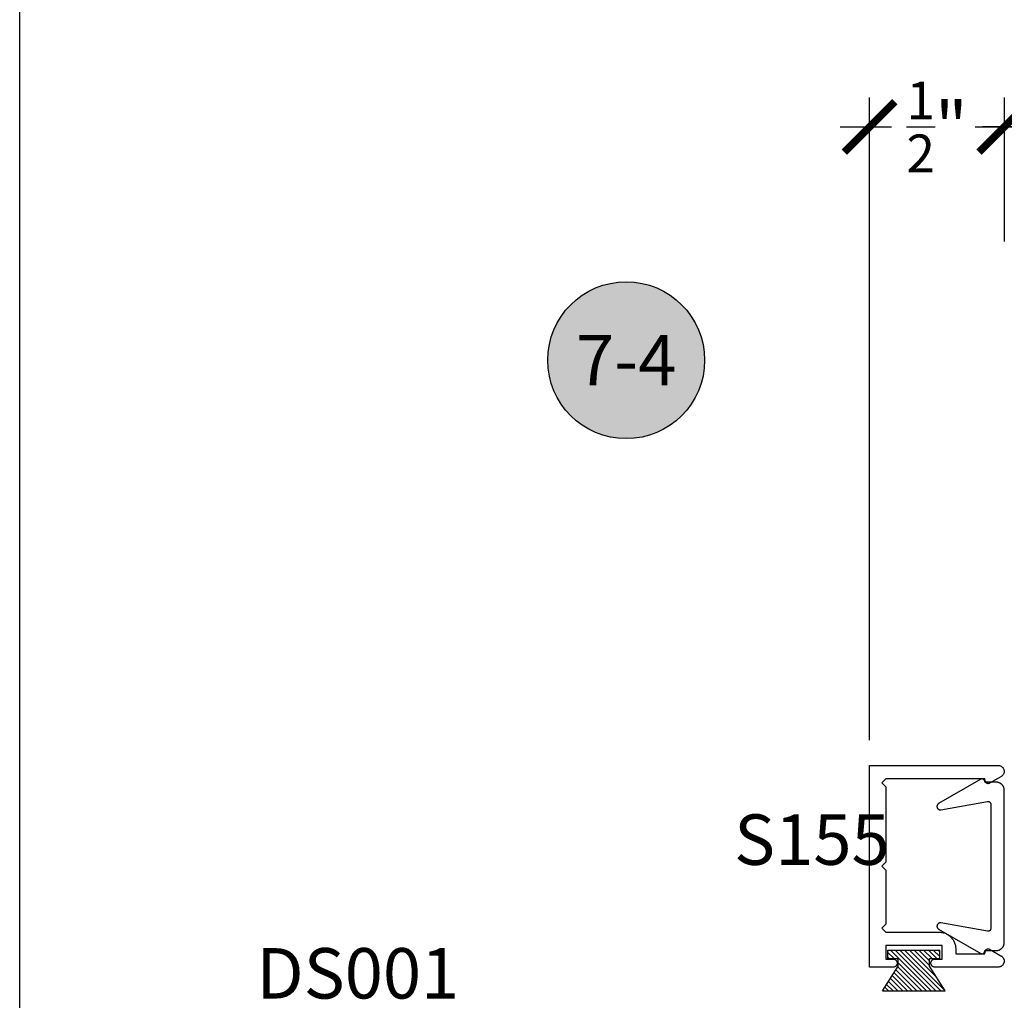
# Model space of a CAD drawing. Units: inches. Extents: x 0 to 108, y 0 to 43.
# Drawn here: x 76 to 80, y 28 to 31 of the extents above; entities that cross this region are included whole.
import ezdxf
from ezdxf.enums import TextEntityAlignment as Align

# ---------------------------------------------------------------- set-up
doc = ezdxf.new("R2010")
doc.units = ezdxf.units.IN
doc.header["$LTSCALE"] = 0.5
doc.header["$MEASUREMENT"] = 0
for name, color, linetype in [('Arcadia-Dim', 4, 'Continuous'), ('Arcadia-Profile', 5, 'Continuous'), ('Arcadia-Shade', 8, 'Continuous'), ('Arcadia-Symb', 7, 'Continuous'), ('Arcadia-Symb-Text', 3, 'Continuous'), ('Arcadia-Text', 3, 'Continuous')]:
    doc.layers.add(name, color=color, linetype=linetype)
doc.layers.add('Arcadia-mview', color=6, linetype='Continuous', plot=False)
doc.styles.get("Standard").update_dxf_attribs({"font": 'ARIALN.TTF'})
doc.dimstyles.new('Arcadia-2', dxfattribs={"dimscale": 2, "dimtxt": 0.0938, "dimasz": 0.0938, "dimexe": 0.0546, "dimexo": 0.0469, "dimgap": 0.0469, "dimtad": 0, "dimtih": 1, "dimdec": 4, "dimrnd": 0.0625, "dimzin": 3, "dimdsep": 46, "dimlunit": 4, "dimtxsty": 'Standard', "dimblk": 'ARCHTICK', "dimcen": 0.0469, "dimdle": 0.0546, "dimclrd": 256, "dimclre": 256, "dimclrt": 256, "dimadec": 0, "dimazin": 0, "dimtfac": 0.75, "dimtix": 1, "dimtmove": 2, "dimatfit": 3, "dimfxl": 1, "dimtolj": 1, "dimtzin": 3, "dimlwd": -3, "dimlwe": -3, "dimarcsym": 0})

# ---------------------------------------------------------------- blocks, each defined once
blk = doc.blocks.new('MO-HAIR_1')
at = {"layer": 'Arcadia-Shade', "lineweight": -3}
h = blk.add_hatch(dxfattribs=at)
h.set_pattern_fill('ANSI31', color=256, scale=0.1, angle=90, style=0)
h.set_pattern_definition([(135, (32.383478, -52.397123), (-0.0088388348, -0.0088388348), [])])
h.paths.add_polyline_path([(0.0204, 0.1519), (0.0204, 0.1207), (0.0586, 0.1207), (0.0586, 0.0918), (0, 0), (0.2335, 0), (0.1749, 0.0918), (0.1749, 0.1207), (0.213, 0.1207), (0.213, 0.1519)])
at = {"layer": 'Arcadia-Profile'}
for p, q in [((0.0204, 0.1207), (0.0204, 0.1519)), ((0.0204, 0.1519), (0.213, 0.1519)), ((0.0204, 0.1207), (0.0204, 0.1519)), ((0.0204, 0.1519), (0.213, 0.1519)), ((0.213, 0.1207), (0.213, 0.1519)), ((0.213, 0.1207), (0.213, 0.1519)), ((0.0204, 0.1207), (0.0586, 0.1207)), ((0.0204, 0.1207), (0.0586, 0.1207)), ((0.0586, 0.0918), (0.0586, 0.1207)), ((0.0586, 0.0918), (0.0586, 0.1207)), ((0.1749, 0.1207), (0.213, 0.1207)), ((0.1749, 0.0918), (0.1749, 0.1207)), ((0.1749, 0.1207), (0.213, 0.1207)), ((0.1749, 0.0918), (0.1749, 0.1207)), ((0, 0), (0.0586, 0.0918)), ((0, 0), (0.0586, 0.0918)), ((0.2335, 0), (0.1749, 0.0918)), ((0.2335, 0), (0.1749, 0.0918)), ((0, 0), (0.2335, 0)), ((0, 0), (0.2335, 0))]:
    blk.add_line(p, q, dxfattribs=at)
blk = doc.blocks.new('_ArchTick')
at = {"color": 0, "linetype": 'ByBlock', "lineweight": -3, "const_width": 0.15}
blk.add_lwpolyline([(-0.5, -0.5), (0.5, 0.5)], dxfattribs=at)
blk = doc.blocks.new('*D102')
at = {"layer": 'Arcadia-Dim', "lineweight": -3}
for p, q in [((79.6603, 30.3623), (79.6603, 30.8977)), ((81.6603, 30.3623), (81.6603, 30.8977)), ((79.5511, 30.7885), (80.4767, 30.7885)), ((81.7695, 30.7885), (80.844, 30.7885))]:
    blk.add_line(p, q, dxfattribs=at)
at = {"layer": 'Defpoints', "color": 0, "lineweight": -3}
for p in [(81.6603, 30.7885), (79.6603, 30.2685), (81.6603, 30.2685)]:
    blk.add_point(p, dxfattribs=at)
at = {"layer": 'Arcadia-Dim', "lineweight": -3, "xscale": 0.1876, "yscale": 0.1876, "zscale": 0.1876, "rotation": 180}
blk.add_blockref('_ArchTick', (79.6603, 30.7885), dxfattribs=at)
at = {"layer": 'Arcadia-Dim', "lineweight": -3, "xscale": 0.1876, "yscale": 0.1876, "zscale": 0.1876}
blk.add_blockref('_ArchTick', (81.6603, 30.7885), dxfattribs=at)
at = {"layer": 'Arcadia-Dim', "insert": (80.6603, 30.7885), "char_height": 0.1876, "attachment_point": 5}
blk.add_mtext('\\A1;2"', dxfattribs=at)
blk = doc.blocks.new('*D103')
at = {"layer": 'Arcadia-Dim', "lineweight": -3}
for p, q in [((79.1593, 28.5089), (79.1593, 30.8977)), ((79.6603, 30.7298), (79.6603, 30.8977)), ((79.0501, 30.7885), (79.2407, 30.7885)), ((79.7695, 30.7885), (79.579, 30.7885))]:
    blk.add_line(p, q, dxfattribs=at)
at = {"layer": 'Defpoints', "color": 0, "lineweight": -3}
for p in [(79.1593, 30.7885), (79.6603, 30.636), (79.1593, 28.4151)]:
    blk.add_point(p, dxfattribs=at)
at = {"layer": 'Arcadia-Dim', "lineweight": -3, "xscale": 0.1876, "yscale": 0.1876, "zscale": 0.1876, "rotation": 180}
blk.add_blockref('_ArchTick', (79.1593, 30.7885), dxfattribs=at)
at = {"layer": 'Arcadia-Dim', "lineweight": -3, "xscale": 0.1876, "yscale": 0.1876, "zscale": 0.1876}
blk.add_blockref('_ArchTick', (79.6603, 30.7885), dxfattribs=at)
at = {"layer": 'Arcadia-Dim', "insert": (79.4098, 30.7885), "char_height": 0.1876, "attachment_point": 5}
blk.add_mtext('\\A1;{\\H0.750000x;\\S1/2;}"', dxfattribs=at)
blk = doc.blocks.new('Keynote')
at = {"layer": 'Arcadia-Symb', "lineweight": -3}
h = blk.add_hatch(color=8, dxfattribs=at)
h.dxf.hatch_style = 1
edge = h.paths.add_edge_path()
edge.add_arc((0, 0), 0.1458, 0, 360)
at = {"layer": 'Defpoints', "lineweight": -3}
blk.add_circle((0, 0), 0.1458, dxfattribs=at)
at = {"layer": 'Arcadia-Symb-Text'}
blk.add_attdef('KEYNOTE_BUBBLE', text='', height=0.0938, dxfattribs=at).set_placement((0, 0), align=Align.MIDDLE_CENTER)

msp = doc.modelspace()

# ---------------------------------------------------------------- linework, layer by layer
at = {"layer": 'Arcadia-mview', "lineweight": -3}
msp.add_lwpolyline([(76, 37.31833), (108, 37.31833), (108, 0), (76, 0)], close=True, dxfattribs=at)
at = {"layer": 'Arcadia-Profile'}
for points in [[(79.21934, 28.02508), (79.21934, 27.82508), (79.20434, 27.81008), (79.21934, 27.79508), (79.41734, 27.79508), (79.42059, 27.795), (79.42382, 27.79474), (79.42704, 27.79432), (79.43023, 27.79373), (79.43339, 27.79297), (79.4365, 27.79205), (79.43956, 27.79096), (79.44256, 27.78972), (79.44549, 27.78832), (79.44834, 27.78678), (79.45111, 27.78508), (79.45378, 27.78324), (79.45636, 27.78126), (79.45883, 27.77916), (79.46118, 27.77692), (79.46342, 27.77457), (79.46552, 27.7721), (79.4675, 27.76952), (79.46934, 27.76685), (79.47103, 27.76408), (79.47258, 27.76123), (79.47398, 27.7583), (79.47522, 27.7553), (79.47631, 27.75224), (79.47723, 27.74913), (79.47799, 27.74597), (79.47858, 27.74278), (79.479, 27.73956), (79.47926, 27.73633), (79.47934, 27.73308), (79.47934, 27.71508), (79.58734, 27.71508), (79.59018, 27.72567), (79.59035, 27.72625), (79.59056, 27.72683), (79.59081, 27.72739), (79.59109, 27.72793), (79.5914, 27.72845), (79.59175, 27.72896), (79.59212, 27.72944), (79.59252, 27.7299), (79.59295, 27.73034), (79.59341, 27.73074), (79.59389, 27.73112), (79.59439, 27.73147), (79.59491, 27.73179), (79.59545, 27.73207), (79.59601, 27.73232), (79.59658, 27.73254), (79.59716, 27.73272), (79.59776, 27.73286), (79.59836, 27.73297), (79.59897, 27.73304), (79.59958, 27.73308), (79.60019, 27.73308), (79.6008, 27.73304), (79.6014, 27.73296), (79.602, 27.73284), (79.60259, 27.73269), (79.60317, 27.73251), (79.60374, 27.73229), (79.6043, 27.73203), (79.60484, 27.73174), (79.64696, 27.70742), (79.64873, 27.70644), (79.65041, 27.7053), (79.65198, 27.70401), (79.65342, 27.70259), (79.65473, 27.70104), (79.65589, 27.69938), (79.6569, 27.69762), (79.65774, 27.69578), (79.65842, 27.69386), (79.65891, 27.6919), (79.65923, 27.68989), (79.65937, 27.68787), (79.65932, 27.68584), (79.65908, 27.68383), (79.65867, 27.68184), (79.65807, 27.6799), (79.65731, 27.67803), (79.65637, 27.67622), (79.65528, 27.67452), (79.65403, 27.67291), (79.65265, 27.67143), (79.65114, 27.67008), (79.64951, 27.66887), (79.64778, 27.66782), (79.64596, 27.66692), (79.64406, 27.6662), (79.64211, 27.66565), (79.64012, 27.66528), (79.6381, 27.66509), (79.63607, 27.66508), (79.40184, 27.66508), (79.40027, 27.66516), (79.39872, 27.66541), (79.39721, 27.66582), (79.39574, 27.66638), (79.39434, 27.66709), (79.39302, 27.66795), (79.3918, 27.66893), (79.39069, 27.67004), (79.38971, 27.67126), (79.38885, 27.67258), (79.38814, 27.67398), (79.38757, 27.67545), (79.38717, 27.67696), (79.38692, 27.67851), (79.38684, 27.68008), (79.38692, 27.68165), (79.38717, 27.6832), (79.38757, 27.68472), (79.38814, 27.68618), (79.38885, 27.68758), (79.38971, 27.6889), (79.39069, 27.69012), (79.3918, 27.69123), (79.39302, 27.69222), (79.39434, 27.69307), (79.39574, 27.69378), (79.39721, 27.69435), (79.39872, 27.69475), (79.40027, 27.695), (79.40184, 27.69508), (79.42934, 27.69508), (79.42934, 27.74508), (79.21934, 27.74508), (79.21934, 27.69508), (79.24684, 27.69508), (79.24841, 27.695), (79.24996, 27.69475), (79.25148, 27.69435), (79.25294, 27.69378), (79.25434, 27.69307), (79.25566, 27.69222), (79.25688, 27.69123), (79.25799, 27.69012), (79.25898, 27.6889), (79.25983, 27.68758), (79.26054, 27.68618), (79.26111, 27.68472), (79.26151, 27.6832), (79.26176, 27.68165), (79.26184, 27.68008), (79.26176, 27.67851), (79.26151, 27.67696), (79.26111, 27.67545), (79.26054, 27.67398), (79.25983, 27.67258), (79.25898, 27.67126), (79.25799, 27.67004), (79.25688, 27.66893), (79.25566, 27.66795), (79.25434, 27.66709), (79.25294, 27.66638), (79.25148, 27.66582), (79.24996, 27.66541), (79.24841, 27.66516), (79.24684, 27.66508), (79.15934, 27.66508), (79.15934, 28.41508), (79.63607, 28.41508), (79.6381, 28.41508), (79.64012, 28.41489), (79.64211, 28.41452), (79.64406, 28.41397), (79.64596, 28.41324), (79.64778, 28.41235), (79.64951, 28.41129), (79.65114, 28.41008), (79.65265, 28.40873), (79.65403, 28.40725), (79.65528, 28.40565), (79.65637, 28.40394), (79.65731, 28.40214), (79.65807, 28.40026), (79.65867, 28.39832), (79.65908, 28.39634), (79.65932, 28.39432), (79.65937, 28.39229), (79.65923, 28.39027), (79.65891, 28.38827), (79.65842, 28.3863), (79.65774, 28.38439), (79.6569, 28.38254), (79.65589, 28.38078), (79.65473, 28.37912), (79.65342, 28.37757), (79.65198, 28.37615), (79.65041, 28.37486), (79.64873, 28.37372), (79.64696, 28.37274), (79.60484, 28.34842), (79.6043, 28.34813), (79.60374, 28.34788), (79.60317, 28.34766), (79.60259, 28.34747), (79.602, 28.34732), (79.6014, 28.3472), (79.6008, 28.34713), (79.60019, 28.34709), (79.59958, 28.34709), (79.59897, 28.34712), (79.59836, 28.34719), (79.59776, 28.3473), (79.59716, 28.34745), (79.59658, 28.34763), (79.59601, 28.34784), (79.59545, 28.34809), (79.59491, 28.34838), (79.59439, 28.3487), (79.59389, 28.34904), (79.59341, 28.34942), (79.59295, 28.34983), (79.59252, 28.35026), (79.59212, 28.35072), (79.59175, 28.3512), (79.5914, 28.35171), (79.59109, 28.35223), (79.59081, 28.35278), (79.59056, 28.35334), (79.59035, 28.35391), (79.59018, 28.35449), (79.58734, 28.36508), (79.21934, 28.36508), (79.20434, 28.35008), (79.21934, 28.33508), (79.21934, 28.05508), (79.20434, 28.04008)], [(79.58704, 28.35273), (79.58717, 28.35348), (79.58723, 28.35424), (79.58724, 28.35501), (79.58719, 28.35577), (79.58708, 28.35653), (79.58691, 28.35728), (79.58669, 28.35801), (79.58641, 28.35872), (79.58608, 28.35941), (79.5857, 28.36007), (79.58526, 28.3607), (79.58478, 28.3613), (79.58426, 28.36185), (79.58369, 28.36237), (79.58309, 28.36284), (79.58245, 28.36326), (79.58178, 28.36364), (79.58109, 28.36396), (79.58037, 28.36422), (79.57964, 28.36444), (79.57889, 28.36459), (79.57813, 28.36469), (79.57736, 28.36473), (79.5766, 28.36471), (79.57584, 28.36463), (79.57509, 28.36449), (79.57435, 28.3643), (79.57362, 28.36405), (79.57292, 28.36374), (79.57224, 28.36339), (79.41592, 28.27314), (79.41495, 28.27251), (79.41403, 28.27179), (79.41319, 28.271), (79.41242, 28.27013), (79.41174, 28.26919), (79.41115, 28.26819), (79.41065, 28.26714), (79.41025, 28.26605), (79.40996, 28.26492), (79.40977, 28.26378), (79.40969, 28.26262), (79.40972, 28.26146), (79.40985, 28.26031), (79.41009, 28.25917), (79.41044, 28.25806), (79.41089, 28.25699), (79.41143, 28.25597), (79.41207, 28.255), (79.41279, 28.25409), (79.4136, 28.25326), (79.41448, 28.2525), (79.41543, 28.25183), (79.41643, 28.25125), (79.41749, 28.25076), (79.41858, 28.25038), (79.41971, 28.2501), (79.42086, 28.24992), (79.42202, 28.24985), (79.42318, 28.24989), (79.42433, 28.25004), (79.59795, 28.28066), (79.59852, 28.28074), (79.5991, 28.28079), (79.59969, 28.28081), (79.60027, 28.28079), (79.60085, 28.28074), (79.60142, 28.28066), (79.60199, 28.28054), (79.60255, 28.28039), (79.60311, 28.28021), (79.60365, 28.27999), (79.60417, 28.27975), (79.60469, 28.27947), (79.60518, 28.27916), (79.60566, 28.27883), (79.60611, 28.27847), (79.60655, 28.27808), (79.60696, 28.27767), (79.60735, 28.27724), (79.60771, 28.27678), (79.60804, 28.2763), (79.60835, 28.27581), (79.60862, 28.2753), (79.60887, 28.27477), (79.60908, 28.27423), (79.60927, 28.27368), (79.60942, 28.27312), (79.60953, 28.27255), (79.60962, 28.27197), (79.60967, 28.27139), (79.60969, 28.27081), (79.60969, 28.03973), (79.60969, 27.80864), (79.60967, 27.80806), (79.60962, 27.80748), (79.60953, 27.80691), (79.60942, 27.80634), (79.60927, 27.80578), (79.60908, 27.80522), (79.60887, 27.80468), (79.60862, 27.80416), (79.60835, 27.80364), (79.60804, 27.80315), (79.60771, 27.80267), (79.60735, 27.80222), (79.60696, 27.80178), (79.60655, 27.80137), (79.60611, 27.80098), (79.60566, 27.80062), (79.60518, 27.80029), (79.60469, 27.79998), (79.60417, 27.79971), (79.60365, 27.79946), (79.60311, 27.79925), (79.60255, 27.79906), (79.60199, 27.79891), (79.60142, 27.7988), (79.60085, 27.79871), (79.60027, 27.79866), (79.59969, 27.79864), (79.5991, 27.79866), (79.59852, 27.79871), (79.59795, 27.7988), (79.42433, 27.82941), (79.42318, 27.82956), (79.42202, 27.8296), (79.42086, 27.82953), (79.41971, 27.82936), (79.41858, 27.82908), (79.41749, 27.82869), (79.41643, 27.82821), (79.41543, 27.82763), (79.41448, 27.82695), (79.4136, 27.8262), (79.41279, 27.82536), (79.41207, 27.82446), (79.41143, 27.82349), (79.41089, 27.82246), (79.41044, 27.82139), (79.41009, 27.82028), (79.40985, 27.81915), (79.40972, 27.81799), (79.40969, 27.81683), (79.40977, 27.81567), (79.40996, 27.81453), (79.41025, 27.81341), (79.41065, 27.81231), (79.41115, 27.81127), (79.41174, 27.81027), (79.41242, 27.80933), (79.41319, 27.80846), (79.41403, 27.80766), (79.41495, 27.80694), (79.41592, 27.80632), (79.57224, 27.71607), (79.57292, 27.71571), (79.57362, 27.71541), (79.57435, 27.71516), (79.57509, 27.71496), (79.57584, 27.71483), (79.5766, 27.71475), (79.57736, 27.71473), (79.57813, 27.71477), (79.57889, 27.71486), (79.57964, 27.71502), (79.58037, 27.71523), (79.58109, 27.7155), (79.58178, 27.71582), (79.58245, 27.71619), (79.58309, 27.71661), (79.58369, 27.71708), (79.58426, 27.7176), (79.58478, 27.71816), (79.58526, 27.71875), (79.5857, 27.71938), (79.58608, 27.72004), (79.58641, 27.72073), (79.58669, 27.72145), (79.58691, 27.72218), (79.58708, 27.72292), (79.58719, 27.72368), (79.58724, 27.72444), (79.58723, 27.72521), (79.58717, 27.72597), (79.58704, 27.72673), (79.62969, 27.72673), (79.63126, 27.72677), (79.63282, 27.72689), (79.63438, 27.7271), (79.63592, 27.72738), (79.63745, 27.72775), (79.63896, 27.72819), (79.64044, 27.72872), (79.64189, 27.72932), (79.64331, 27.73), (79.64469, 27.73075), (79.64602, 27.73157), (79.64732, 27.73246), (79.64857, 27.73341), (79.64976, 27.73443), (79.6509, 27.73551), (79.65198, 27.73665), (79.653, 27.73785), (79.65396, 27.73909), (79.65485, 27.74039), (79.65567, 27.74173), (79.65642, 27.74311), (79.65709, 27.74452), (79.65769, 27.74598), (79.65822, 27.74746), (79.65866, 27.74896), (79.65903, 27.75049), (79.65932, 27.75203), (79.65952, 27.75359), (79.65964, 27.75516), (79.65969, 27.75673), (79.65969, 28.03973), (79.65969, 28.32273), (79.65964, 28.3243), (79.65952, 28.32586), (79.65932, 28.32742), (79.65903, 28.32896), (79.65866, 28.33049), (79.65822, 28.332), (79.65769, 28.33348), (79.65709, 28.33493), (79.65642, 28.33635), (79.65567, 28.33773), (79.65485, 28.33907), (79.65396, 28.34036), (79.653, 28.34161), (79.65198, 28.3428), (79.6509, 28.34394), (79.64976, 28.34502), (79.64857, 28.34604), (79.64732, 28.347), (79.64602, 28.34789), (79.64469, 28.34871), (79.64331, 28.34946), (79.64189, 28.35013), (79.64044, 28.35073), (79.63896, 28.35126), (79.63745, 28.3517), (79.63592, 28.35207), (79.63438, 28.35236), (79.63282, 28.35256), (79.63126, 28.35269), (79.62969, 28.35273)]]:
    msp.add_lwpolyline(points, close=True, dxfattribs=at)

# ---------------------------------------------------------------- block references
msp.add_blockref('MO-HAIR_1', (79.20714, 27.57669), dxfattribs=at)
at = {"layer": 'Arcadia-Text', "lineweight": -3, "xscale": 2, "yscale": 2, "zscale": 2}
msp.add_blockref('Keynote', (78.25448, 29.92125), dxfattribs=at).add_auto_attribs({'KEYNOTE_BUBBLE': '7-4'})

# ---------------------------------------------------------------- texts
at = {"layer": 'Arcadia-Text', "lineweight": -3}
for s, p in [('S155', (78.65567, 28.04537)), ('DS001', (76.87972, 27.5483))]:
    msp.add_text(s, height=0.1875, dxfattribs=at).set_placement(p)

# ---------------------------------------------------------------- dimensions: what is measured, and where the dimension line sits
at = {"layer": 'Arcadia-Dim'}
for base, p1, p2, picture, middle in [((79.15934, 30.78853), (79.66034, 30.63604), (79.15934, 28.41508), '*D103', (79.40984, 30.78853)), ((81.66034, 30.78853), (79.66034, 30.26853), (81.66034, 30.26853), '*D102', (80.66034, 30.78853))]:
    dim = msp.add_linear_dim(base=base, p1=p1, p2=p2, dimstyle='Arcadia-2', dxfattribs=at)
    dim.commit()
    dim.dimension.update_dxf_attribs({"geometry": picture, "text_midpoint": middle, "dimtype": 160})

doc.saveas('drawing.dxf')
